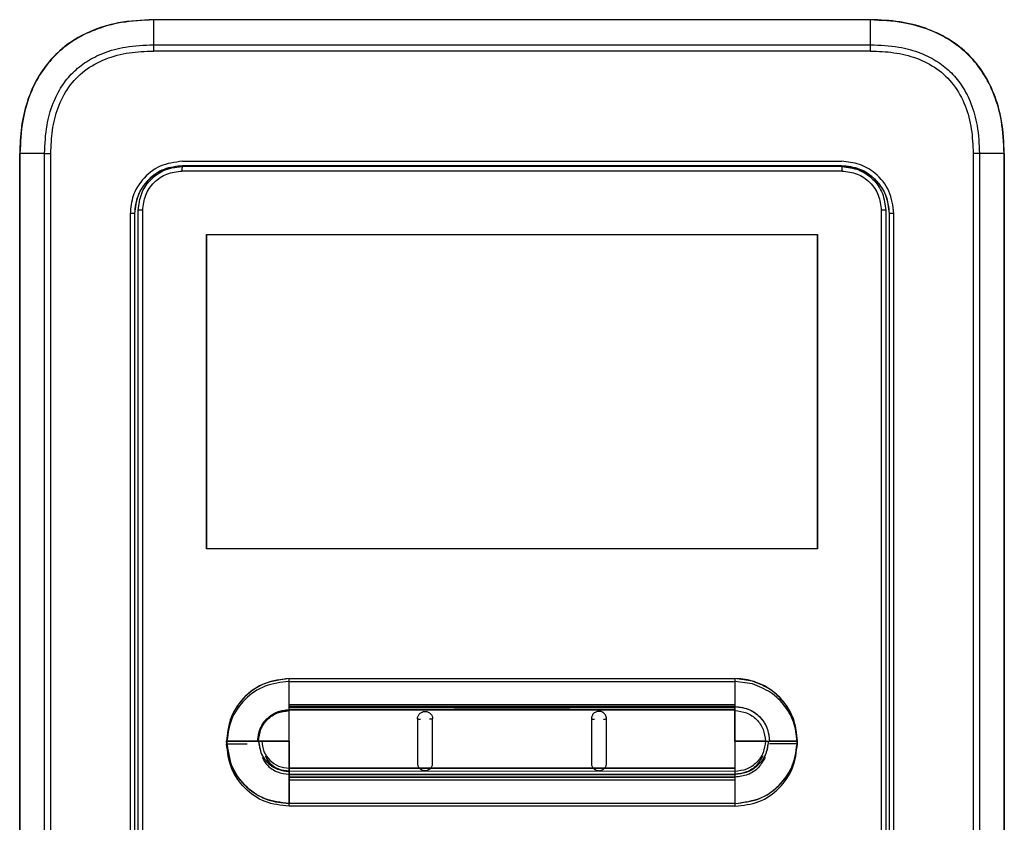
# Model space of a CAD drawing. Units: inches. Extents: x 0.8 to 15.8, y 1.6 to 9.3.
# Drawn here: x 6.6 to 7, y 5.5 to 5.9 of the extents above; entities that cross this region are included whole.
import ezdxf

# ---------------------------------------------------------------- set-up
doc = ezdxf.new("R2010")
doc.units = ezdxf.units.IN
doc.header["$MEASUREMENT"] = 0

msp = doc.modelspace()

# ---------------------------------------------------------------- linework, layer by layer
at = {"color": 7, "linetype": 'Continuous', "lineweight": 25}
for p, q in [((6.68571, 5.87782), (6.68567, 5.86756)), ((6.98275, 5.87793), (6.68571, 5.87793)), ((6.83423, 5.87782), (6.68571, 5.87782)), ((6.98275, 5.87782), (6.83423, 5.87782)), ((6.68567, 5.86756), (6.83423, 5.86756)), ((6.83423, 5.86756), (6.98279, 5.86756)), ((6.9828, 5.86495), (6.68566, 5.86495)), ((6.63029, 5.26833), (6.63029, 5.82251)), ((6.64061, 5.82251), (6.6304, 5.82251)), ((6.6304, 5.82251), (6.6304, 5.26833)), ((6.64061, 5.82251), (6.64321, 5.82251)), ((6.64061, 5.26833), (6.64061, 5.82251)), ((6.64321, 5.26833), (6.64321, 5.82251)), ((7.02525, 5.82251), (7.02525, 5.26833)), ((7.02785, 5.82251), (7.02525, 5.82251)), ((7.02785, 5.82251), (7.02785, 5.26833)), ((7.03806, 5.82251), (7.02785, 5.82251)), ((7.03806, 5.26833), (7.03806, 5.82251)), ((7.03817, 5.82251), (7.03817, 5.26833)), ((6.69771, 5.81925), (6.97075, 5.81925)), ((6.83423, 5.81734), (6.69772, 5.81734)), ((6.97074, 5.81734), (6.83423, 5.81734)), ((6.97096, 5.81519), (6.69751, 5.81519)), ((6.67603, 5.79757), (6.67603, 5.29807)), ((6.67788, 5.79757), (6.67603, 5.79757)), ((6.67795, 5.79758), (6.67788, 5.79757)), ((6.67788, 5.79757), (6.67788, 5.29807)), ((6.67795, 5.29807), (6.67795, 5.79758)), ((6.67942, 5.29906), (6.67942, 5.79893)), ((6.68126, 5.29906), (6.68126, 5.79893)), ((6.98719, 5.79893), (6.98719, 5.29906)), ((6.98903, 5.79893), (6.98903, 5.29906)), ((6.99057, 5.79757), (6.99051, 5.79758)), ((6.99051, 5.79758), (6.99051, 5.29807)), ((6.99243, 5.79757), (6.99057, 5.79757)), ((6.99057, 5.29808), (6.99057, 5.79757)), ((6.99243, 5.29808), (6.99243, 5.79757)), ((6.70765, 5.78885), (6.9608, 5.78885)), ((6.70765, 5.78885), (6.70765, 5.65865)), ((6.70765, 5.65865), (6.70765, 5.78885)), ((6.9608, 5.65865), (6.9608, 5.78885)), ((6.9608, 5.78885), (6.9608, 5.65865)), ((6.9608, 5.65865), (6.70765, 5.65865)), ((6.74186, 5.59393), (6.74186, 5.60486)), ((6.74186, 5.60486), (6.77723, 5.60486)), ((6.74186, 5.59393), (6.74186, 5.60486)), ((6.74186, 5.59393), (6.74186, 5.60486)), ((6.74186, 5.59393), (6.74186, 5.60486)), ((6.74186, 5.59393), (6.74186, 5.60486)), ((6.76505, 5.60486), (6.77723, 5.60486)), ((6.76505, 5.60486), (6.77723, 5.60486)), ((6.77225, 5.60486), (6.77723, 5.60486)), ((6.77225, 5.60486), (6.77723, 5.60486)), ((6.77723, 5.60486), (6.92659, 5.60486)), ((6.92659, 5.60486), (6.92659, 5.59393)), ((6.92659, 5.60486), (6.92659, 5.59393)), ((6.93383, 5.60382), (6.92659, 5.60486)), ((6.92659, 5.60486), (6.92659, 5.59393)), ((6.93383, 5.60382), (6.92659, 5.60486)), ((6.92659, 5.60486), (6.92659, 5.59393)), ((6.93383, 5.60382), (6.92659, 5.60486)), ((6.92659, 5.60486), (6.92659, 5.59393)), ((6.93383, 5.60382), (6.92659, 5.60486)), ((6.74186, 5.59276), (6.74186, 5.60369)), ((6.74186, 5.60369), (6.77723, 5.60369)), ((6.77723, 5.60369), (6.92659, 5.60369)), ((6.92659, 5.60369), (6.92659, 5.59276)), ((6.93383, 5.60265), (6.92659, 5.60369)), ((6.74186, 5.59329), (6.74186, 5.59393)), ((6.92659, 5.59393), (6.74186, 5.59393)), ((6.74186, 5.59329), (6.74186, 5.59393)), ((6.92659, 5.59393), (6.74186, 5.59393)), ((6.74186, 5.59329), (6.74186, 5.59393)), ((6.92659, 5.59393), (6.74186, 5.59393)), ((6.74186, 5.59329), (6.74186, 5.59393)), ((6.92659, 5.59393), (6.74186, 5.59393)), ((6.74186, 5.59329), (6.74186, 5.59393)), ((6.92659, 5.59393), (6.74186, 5.59393)), ((6.92659, 5.5933), (6.74186, 5.59329)), ((6.92659, 5.5933), (6.74186, 5.59329)), ((6.92659, 5.5933), (6.74186, 5.59329)), ((6.92659, 5.5933), (6.74186, 5.59329)), ((6.92659, 5.5933), (6.74186, 5.59329)), ((6.74186, 5.59195), (6.74186, 5.59329)), ((6.74186, 5.59195), (6.74186, 5.59329)), ((6.74186, 5.59195), (6.74186, 5.59329)), ((6.74186, 5.59195), (6.74186, 5.59329)), ((6.74186, 5.59195), (6.74186, 5.59329)), ((6.74186, 5.59212), (6.74186, 5.59276)), ((6.92659, 5.59276), (6.74186, 5.59276)), ((6.92659, 5.59393), (6.92659, 5.5933)), ((6.92659, 5.59393), (6.92659, 5.5933)), ((6.92659, 5.59393), (6.92659, 5.5933)), ((6.92659, 5.59393), (6.92659, 5.5933)), ((6.92659, 5.59393), (6.92659, 5.5933)), ((6.92659, 5.59197), (6.92659, 5.5933)), ((6.92659, 5.5933), (6.92659, 5.59197)), ((6.92659, 5.5933), (6.92659, 5.59197)), ((6.92659, 5.5933), (6.92659, 5.59197)), ((6.92659, 5.5933), (6.92659, 5.59198)), ((6.92659, 5.59276), (6.92659, 5.59213)), ((6.74186, 5.59195), (6.92659, 5.59198)), ((6.92659, 5.59197), (6.74186, 5.59195)), ((6.74186, 5.59195), (6.92659, 5.59197)), ((6.74186, 5.59195), (6.92659, 5.59197)), ((6.74186, 5.59159), (6.74186, 5.59195)), ((6.74186, 5.59159), (6.74186, 5.59195)), ((6.74186, 5.59159), (6.74186, 5.59195)), ((6.74186, 5.59159), (6.74186, 5.59195)), ((6.74186, 5.59159), (6.74186, 5.59195)), ((6.74186, 5.57899), (6.74186, 5.59159)), ((6.74186, 5.57899), (6.74186, 5.59159)), ((6.74186, 5.57899), (6.74186, 5.59159)), ((6.74186, 5.57899), (6.74186, 5.59159)), ((6.74186, 5.57899), (6.74186, 5.59159)), ((6.92659, 5.59198), (6.92659, 5.59162)), ((6.92659, 5.59162), (6.92659, 5.59197)), ((6.92659, 5.59197), (6.92659, 5.59162)), ((6.92659, 5.59197), (6.92659, 5.59162)), ((6.92659, 5.59197), (6.92659, 5.59162)), ((6.92659, 5.57899), (6.92659, 5.59162)), ((6.92659, 5.59162), (6.92659, 5.57899)), ((6.92659, 5.59162), (6.92659, 5.57899)), ((6.92659, 5.59162), (6.92659, 5.57899)), ((6.92659, 5.59162), (6.92659, 5.57899)), ((6.7289, 5.57899), (6.716, 5.57899)), ((6.716, 5.57899), (6.7289, 5.57899)), ((6.716, 5.57899), (6.7289, 5.57899)), ((6.716, 5.57899), (6.7289, 5.57899)), ((6.716, 5.57899), (6.7289, 5.57899)), ((6.7289, 5.57899), (6.72927, 5.57899)), ((6.7289, 5.57899), (6.72927, 5.57899)), ((6.7289, 5.57899), (6.72927, 5.57899)), ((6.7289, 5.57899), (6.72927, 5.57899)), ((6.73061, 5.57899), (6.72927, 5.57899)), ((6.72927, 5.57899), (6.73061, 5.57899)), ((6.72927, 5.57899), (6.73061, 5.57899)), ((6.72927, 5.57899), (6.73061, 5.57899)), ((6.72927, 5.57899), (6.73061, 5.57899)), ((6.74186, 5.57899), (6.73061, 5.57899)), ((6.73061, 5.57899), (6.74186, 5.57899)), ((6.73061, 5.57899), (6.74186, 5.57899)), ((6.73061, 5.57899), (6.74186, 5.57899)), ((6.73061, 5.57899), (6.74186, 5.57899)), ((6.74186, 5.57899), (6.74186, 5.56775)), ((6.74186, 5.56775), (6.74186, 5.57899)), ((6.74186, 5.56775), (6.74186, 5.57899)), ((6.74186, 5.57899), (6.74186, 5.56775)), ((6.74186, 5.56775), (6.74186, 5.57899)), ((6.92659, 5.57899), (6.92659, 5.56772)), ((6.92659, 5.57899), (6.93919, 5.57899)), ((6.92659, 5.57899), (6.92659, 5.56772)), ((6.93919, 5.57899), (6.92659, 5.57899)), ((6.92659, 5.57899), (6.92659, 5.56772)), ((6.93919, 5.57899), (6.92659, 5.57899)), ((6.92659, 5.57899), (6.92659, 5.56772)), ((6.93919, 5.57899), (6.92659, 5.57899)), ((6.92659, 5.57899), (6.92659, 5.56772)), ((6.93919, 5.57899), (6.92659, 5.57899)), ((6.93919, 5.57899), (6.94039, 5.57899)), ((6.93919, 5.57899), (6.94039, 5.57899)), ((6.93919, 5.57899), (6.94039, 5.57899)), ((6.93919, 5.57899), (6.94039, 5.57899)), ((6.94039, 5.57899), (6.94089, 5.57899)), ((6.94039, 5.57899), (6.94089, 5.57899)), ((6.94039, 5.57899), (6.94089, 5.57899)), ((6.94039, 5.57899), (6.94089, 5.57899)), ((6.94089, 5.57899), (6.95245, 5.57899)), ((6.95245, 5.57899), (6.94089, 5.57899)), ((6.95245, 5.57899), (6.94089, 5.57899)), ((6.95245, 5.57899), (6.94089, 5.57899)), ((6.95245, 5.57899), (6.94089, 5.57899)), ((6.95245, 5.57782), (6.94089, 5.57782)), ((6.79591, 5.56771), (6.74186, 5.56775)), ((6.74186, 5.56775), (6.74186, 5.56641)), ((6.74186, 5.56775), (6.79591, 5.56771)), ((6.74186, 5.56641), (6.74186, 5.56775)), ((6.74186, 5.56775), (6.92659, 5.56772)), ((6.74186, 5.56641), (6.74186, 5.56775)), ((6.74186, 5.56775), (6.92659, 5.56772)), ((6.74186, 5.56641), (6.74186, 5.56775)), ((6.74186, 5.56775), (6.92659, 5.56772)), ((6.74186, 5.56641), (6.74186, 5.56775)), ((6.8005, 5.56771), (6.79591, 5.56771)), ((6.8005, 5.56772), (6.86797, 5.5677)), ((6.86796, 5.5677), (6.80051, 5.56771)), ((6.87254, 5.56769), (6.86797, 5.5677)), ((6.92659, 5.56772), (6.87254, 5.56769)), ((6.87254, 5.5677), (6.92659, 5.56772)), ((6.92659, 5.56772), (6.92659, 5.56639)), ((6.92659, 5.56772), (6.92659, 5.56639)), ((6.92659, 5.56772), (6.92659, 5.56639)), ((6.92659, 5.56772), (6.92659, 5.56639)), ((6.92659, 5.56772), (6.92659, 5.56639)), ((6.74186, 5.56658), (6.92659, 5.56655)), ((6.74186, 5.56524), (6.74186, 5.56658)), ((6.74186, 5.56641), (6.74186, 5.56519)), ((6.74186, 5.56641), (6.74186, 5.56519)), ((6.74186, 5.56641), (6.74186, 5.56519)), ((6.74186, 5.56641), (6.74186, 5.56519)), ((6.74186, 5.56641), (6.74186, 5.56519)), ((6.74186, 5.56524), (6.74186, 5.56402)), ((6.92659, 5.56519), (6.74186, 5.56519)), ((6.74186, 5.56519), (6.74186, 5.56404)), ((6.74186, 5.56519), (6.92659, 5.56519)), ((6.74186, 5.56404), (6.74186, 5.56519)), ((6.74186, 5.56519), (6.92659, 5.56519)), ((6.74186, 5.56404), (6.74186, 5.56519)), ((6.74186, 5.56519), (6.92659, 5.56519)), ((6.74186, 5.56404), (6.74186, 5.56519)), ((6.74186, 5.56519), (6.92659, 5.56519)), ((6.74186, 5.56404), (6.74186, 5.56519)), ((6.92659, 5.56407), (6.74186, 5.56404)), ((6.74186, 5.56404), (6.92659, 5.56407)), ((6.74186, 5.56404), (6.92659, 5.56407)), ((6.74186, 5.56404), (6.92659, 5.56407)), ((6.74186, 5.56404), (6.92659, 5.56407)), ((6.74186, 5.56404), (6.74186, 5.55313)), ((6.74186, 5.55313), (6.74186, 5.56404)), ((6.74186, 5.55313), (6.74186, 5.56404)), ((6.74186, 5.55313), (6.74186, 5.56404)), ((6.74186, 5.55313), (6.74186, 5.56404)), ((6.74186, 5.56402), (6.92659, 5.56402)), ((6.74186, 5.56287), (6.74186, 5.56402)), ((6.92659, 5.56655), (6.92659, 5.56522)), ((6.92659, 5.56639), (6.92659, 5.56519)), ((6.92659, 5.56639), (6.92659, 5.56519)), ((6.92659, 5.56639), (6.92659, 5.56519)), ((6.92659, 5.56639), (6.92659, 5.56519)), ((6.92659, 5.56639), (6.92659, 5.56519)), ((6.92659, 5.56522), (6.92659, 5.56402)), ((6.92659, 5.56519), (6.92659, 5.56407)), ((6.92659, 5.56519), (6.92659, 5.56407)), ((6.92659, 5.56519), (6.92659, 5.56407)), ((6.92659, 5.56519), (6.92659, 5.56407)), ((6.92659, 5.56519), (6.92659, 5.56407)), ((6.92659, 5.56407), (6.92659, 5.55313)), ((6.92659, 5.56407), (6.92659, 5.55313)), ((6.92659, 5.56407), (6.92659, 5.55313)), ((6.92659, 5.56407), (6.92659, 5.55313)), ((6.92659, 5.56407), (6.92659, 5.55313)), ((6.92659, 5.56402), (6.92659, 5.5629)), ((6.74186, 5.56287), (6.92659, 5.5629)), ((6.74186, 5.55196), (6.74186, 5.56287)), ((6.92659, 5.5629), (6.92659, 5.55196)), ((6.79298, 5.55313), (6.74186, 5.55313)), ((6.79298, 5.55196), (6.74186, 5.55196)), ((6.91657, 5.55313), (6.79298, 5.55313)), ((6.91657, 5.55196), (6.79298, 5.55196)), ((6.92659, 5.55313), (6.91657, 5.55313)), ((6.92659, 5.55313), (6.91657, 5.55313)), ((6.92659, 5.55313), (6.91657, 5.55313)), ((6.92659, 5.55313), (6.91657, 5.55313)), ((6.92659, 5.55313), (6.91657, 5.55313)), ((6.92659, 5.55196), (6.91657, 5.55196))]:
    msp.add_line(p, q, dxfattribs=at)
at = {"color": 8, "linetype": 'Continuous', "lineweight": 25}
for p, q in [((6.67942, 5.79893), (6.67931, 5.79893)), ((6.98915, 5.79893), (6.98903, 5.79893)), ((6.85824, 5.59213), (6.81021, 5.59212)), ((6.716, 5.57782), (6.72448, 5.57782)), ((6.74186, 5.56658), (6.74186, 5.57274)), ((6.92659, 5.57272), (6.92659, 5.56655))]:
    msp.add_line(p, q, dxfattribs=at)
at = {"color": 7, "linetype": 'Continuous', "lineweight": 25, "flags": 128}
msp.add_lwpolyline([(6.97093, 5.81704), (6.93675, 5.81704), (6.90258, 5.81703), (6.8684, 5.81703), (6.83423, 5.81703), (6.80005, 5.81703), (6.76588, 5.81703), (6.7317, 5.81704), (6.69753, 5.81704)], dxfattribs=at)
at = {"color": 7, "linetype": 'Continuous', "lineweight": 25}
for centre, start, end in [((7.37559, 5.86511), 179.79614, 180.01309), ((6.29287, 5.86511), 359.98691, 0.20386)]:
    msp.add_arc(centre, 0.68993, start, end, dxfattribs=at)
for points, knots in [([(6.68571, 5.87793), (6.68081, 5.87771), (6.67182, 5.87729), (6.65968, 5.87353), (6.64999, 5.86808), (6.64246, 5.86108), (6.63684, 5.85285), (6.633, 5.84357), (6.63067, 5.83334), (6.63042, 5.8262), (6.63029, 5.82251)], [0, 0, 0, 0, 0.1650517, 0.3032829, 0.4250251, 0.5378372, 0.6476725, 0.7590991, 0.8755617, 1, 1, 1, 1]), ([(6.68571, 5.87782), (6.68125, 5.87763), (6.67296, 5.87727), (6.66167, 5.87414), (6.65241, 5.86952), (6.64488, 5.86347), (6.6388, 5.85597), (6.63415, 5.84673), (6.63097, 5.83539), (6.6306, 5.82704), (6.6304, 5.82251)], [0, 0, 0, 0, 0.150683, 0.280068, 0.393432, 0.499064, 0.604627, 0.717775, 0.847059, 1, 1, 1, 1]), ([(6.68571, 5.87791), (6.68571, 5.87791), (6.68571, 5.87793), (6.68571, 5.87793), (6.68571, 5.87793)], [0, 0, 0, 0, 0.560274, 1, 1, 1, 1]), ([(6.68571, 5.87782), (6.68571, 5.87784), (6.68571, 5.87788), (6.68571, 5.8779), (6.68571, 5.87791)], [0, 0, 0, 0, 0.559433, 1, 1, 1, 1]), ([(6.98275, 5.87782), (6.98275, 5.87786), (6.98275, 5.87792), (6.98275, 5.87793), (6.98275, 5.87793)], [0, 0, 0, 0, 0.559718, 1, 1, 1, 1]), ([(7.03817, 5.82251), (7.03797, 5.82705), (7.03761, 5.83549), (7.03432, 5.84707), (7.02939, 5.85666), (7.02281, 5.86442), (7.01478, 5.87045), (7.00535, 5.87475), (6.99452, 5.87748), (6.98681, 5.87778), (6.98275, 5.87793)], [0, 0, 0, 0, 0.152894, 0.284652, 0.403192, 0.514852, 0.625347, 0.739844, 0.863059, 1, 1, 1, 1]), ([(6.98279, 5.86756), (6.98278, 5.86948), (6.98277, 5.8729), (6.98276, 5.87632), (6.98275, 5.87782)], [0, 0, 0, 0, 0.560001, 1, 1, 1, 1]), ([(7.03806, 5.82251), (7.03787, 5.82697), (7.03751, 5.83526), (7.03438, 5.84655), (7.02975, 5.85582), (7.0237, 5.86335), (7.0162, 5.86942), (7.00697, 5.87408), (6.99563, 5.87726), (6.98728, 5.87762), (6.98275, 5.87782)], [0, 0, 0, 0, 0.150683, 0.280066, 0.39343, 0.499062, 0.604625, 0.717773, 0.847058, 1, 1, 1, 1]), ([(6.64061, 5.82251), (6.64078, 5.82643), (6.64108, 5.8335), (6.6437, 5.84293), (6.6474, 5.8503), (6.65212, 5.85614), (6.65799, 5.86085), (6.66539, 5.86453), (6.67479, 5.8671), (6.68181, 5.8674), (6.68567, 5.86756)], [0, 0, 0, 0, 0.161519, 0.291988, 0.401399, 0.500826, 0.600349, 0.710061, 0.840768, 1, 1, 1, 1]), ([(6.98279, 5.86756), (6.9867, 5.86739), (6.99378, 5.86709), (7.00321, 5.86447), (7.01059, 5.86077), (7.01643, 5.85605), (7.02113, 5.85019), (7.02481, 5.84278), (7.02739, 5.83339), (7.02769, 5.82637), (7.02785, 5.82251)], [0, 0, 0, 0, 0.161565, 0.292068, 0.401499, 0.500932, 0.600449, 0.710141, 0.840813, 1, 1, 1, 1]), ([(6.64321, 5.82251), (6.64333, 5.82573), (6.64357, 5.83216), (6.64588, 5.84155), (6.6502, 5.85017), (6.65699, 5.85727), (6.66576, 5.862), (6.67556, 5.86456), (6.68229, 5.86482), (6.68566, 5.86495)], [0, 0, 0, 0, 0.141104, 0.281449, 0.420786, 0.559478, 0.705292, 0.852219, 1, 1, 1, 1]), ([(6.9828, 5.86495), (6.98602, 5.86483), (6.99244, 5.86459), (7.00183, 5.86228), (7.01045, 5.85797), (7.01756, 5.85118), (7.0223, 5.84242), (7.02486, 5.83261), (7.02512, 5.82589), (7.02525, 5.82251)], [0, 0, 0, 0, 0.141107, 0.281455, 0.420796, 0.559489, 0.7053, 0.852223, 1, 1, 1, 1]), ([(6.6304, 5.82251), (6.63038, 5.82251), (6.63035, 5.82251), (6.63032, 5.82251), (6.63029, 5.82251), (6.63029, 5.82251), (6.63029, 5.82251)], [0, 0, 0, 0, 0.250056, 0.500134, 0.750235, 1, 1, 1, 1]), ([(7.03806, 5.82251), (7.03808, 5.82251), (7.03811, 5.82251), (7.03814, 5.82251), (7.03816, 5.82251), (7.03817, 5.82251), (7.03817, 5.82251)], [0, 0, 0, 0, 0.2500716, 0.5001345, 0.7498703, 1, 1, 1, 1]), ([(6.69771, 5.81925), (6.69452, 5.81884), (6.68816, 5.81802), (6.68104, 5.81222), (6.67679, 5.80508), (6.67628, 5.80008), (6.67603, 5.79757)], [0, 0, 0, 0, 0.280323, 0.559015, 0.778944, 1, 1, 1, 1]), ([(6.69772, 5.81741), (6.69512, 5.81711), (6.68991, 5.81651), (6.68335, 5.81191), (6.67877, 5.80535), (6.67818, 5.80016), (6.67788, 5.79757)], [0, 0, 0, 0, 0.250215, 0.500575, 0.750991, 1, 1, 1, 1]), ([(6.67795, 5.79758), (6.67824, 5.80016), (6.67883, 5.80535), (6.68343, 5.81178), (6.68846, 5.8157), (6.69194, 5.81624), (6.69286, 5.81638)], [0, 0, 0, 0, 0.296614, 0.594899, 0.893117, 1, 1, 1, 1]), ([(6.67942, 5.79893), (6.6797, 5.80134), (6.68022, 5.8058), (6.68405, 5.81158), (6.68865, 5.81501), (6.6934, 5.81676), (6.69612, 5.81694), (6.69753, 5.81704)], [0, 0, 0, 0, 0.253505, 0.470051, 0.712445, 0.85072, 1, 1, 1, 1]), ([(6.69753, 5.81704), (6.69753, 5.81701), (6.69753, 5.81694), (6.69753, 5.81651), (6.69752, 5.81591), (6.69752, 5.81543), (6.69752, 5.81519)], [0, 0, 0, 0, 0.250001, 0.499996, 0.750013, 1, 1, 1, 1]), ([(6.99057, 5.79757), (6.99027, 5.80018), (6.98968, 5.80538), (6.98508, 5.81194), (6.97852, 5.81652), (6.97333, 5.81711), (6.97074, 5.81741)], [0, 0, 0, 0, 0.250239, 0.500606, 0.751013, 1, 1, 1, 1]), ([(6.97074, 5.81734), (6.97332, 5.81705), (6.9785, 5.81646), (6.98503, 5.8119), (6.98962, 5.80536), (6.99021, 5.80017), (6.99051, 5.79758)], [0, 0, 0, 0, 0.248987, 0.499394, 0.749761, 1, 1, 1, 1]), ([(6.99243, 5.79757), (6.99202, 5.80076), (6.9912, 5.80712), (6.9854, 5.81424), (6.97826, 5.81849), (6.97325, 5.819), (6.97075, 5.81925)], [0, 0, 0, 0, 0.280314, 0.559005, 0.778934, 1, 1, 1, 1]), ([(6.97093, 5.81704), (6.97093, 5.81701), (6.97093, 5.81694), (6.97093, 5.81651), (6.97093, 5.81591), (6.97093, 5.81543), (6.97093, 5.81519)], [0, 0, 0, 0, 0.250004, 0.499996, 0.749995, 1, 1, 1, 1]), ([(6.97093, 5.81704), (6.9733, 5.81677), (6.97804, 5.81622), (6.98403, 5.81203), (6.98822, 5.80605), (6.98876, 5.8013), (6.98903, 5.79893)], [0, 0, 0, 0, 0.250001, 0.500001, 0.750001, 1, 1, 1, 1]), ([(6.68126, 5.79893), (6.68151, 5.80106), (6.682, 5.80532), (6.68575, 5.81069), (6.69112, 5.81445), (6.69538, 5.81494), (6.69751, 5.81519)], [0, 0, 0, 0, 0.250007, 0.500011, 0.750008, 1, 1, 1, 1]), ([(6.97096, 5.81519), (6.97309, 5.81494), (6.97735, 5.81445), (6.98271, 5.81069), (6.98646, 5.80532), (6.98695, 5.80106), (6.98719, 5.79893)], [0, 0, 0, 0, 0.249992, 0.499988, 0.749992, 1, 1, 1, 1]), ([(6.68126, 5.79893), (6.68102, 5.79893), (6.68055, 5.79893), (6.67994, 5.79893), (6.67952, 5.79893), (6.67945, 5.79893), (6.67942, 5.79893)], [0, 0, 0, 0, 0.250002, 0.500002, 0.749995, 1, 1, 1, 1]), ([(6.98903, 5.79893), (6.989, 5.79893), (6.98894, 5.79893), (6.98851, 5.79893), (6.98791, 5.79893), (6.98743, 5.79893), (6.98719, 5.79893)], [0, 0, 0, 0, 0.2500049, 0.4999982, 0.7499977, 1, 1, 1, 1]), ([(6.74186, 5.60486), (6.73807, 5.60437), (6.73048, 5.60339), (6.72198, 5.59647), (6.71691, 5.58794), (6.7163, 5.58198), (6.716, 5.57899)], [0, 0, 0, 0, 0.279615, 0.559286, 0.779654, 1, 1, 1, 1]), ([(6.74186, 5.60486), (6.73848, 5.60447), (6.7317, 5.60369), (6.72315, 5.59771), (6.71717, 5.58916), (6.71639, 5.58238), (6.716, 5.57899)], [0, 0, 0, 0, 0.250008, 0.500021, 0.750034, 1, 1, 1, 1]), ([(6.74186, 5.60486), (6.73848, 5.60447), (6.7317, 5.60369), (6.72315, 5.59771), (6.71717, 5.58916), (6.71639, 5.58238), (6.716, 5.57899)], [0, 0, 0, 0, 0.250008, 0.500021, 0.750034, 1, 1, 1, 1]), ([(6.74186, 5.60486), (6.73848, 5.60447), (6.7317, 5.60369), (6.72315, 5.59771), (6.71717, 5.58916), (6.71639, 5.58238), (6.716, 5.57899)], [0, 0, 0, 0, 0.250008, 0.500022, 0.750034, 1, 1, 1, 1]), ([(6.74186, 5.60486), (6.73848, 5.60447), (6.7317, 5.60369), (6.72315, 5.59771), (6.71717, 5.58916), (6.71639, 5.58238), (6.716, 5.57899)], [0, 0, 0, 0, 0.250008, 0.500021, 0.750034, 1, 1, 1, 1]), ([(6.93383, 5.60382), (6.9325, 5.60415), (6.93012, 5.60474), (6.92767, 5.60482), (6.92659, 5.60486)], [0, 0, 0, 0, 0.559851, 1, 1, 1, 1]), ([(6.74186, 5.60369), (6.73848, 5.6033), (6.7317, 5.60252), (6.72315, 5.59654), (6.71717, 5.58799), (6.71639, 5.58121), (6.716, 5.57782)], [0, 0, 0, 0, 0.250008, 0.500022, 0.750034, 1, 1, 1, 1]), ([(6.95245, 5.57899), (6.95213, 5.5821), (6.95148, 5.58832), (6.94675, 5.59583), (6.9407, 5.60119), (6.93612, 5.60295), (6.93383, 5.60382)], [0, 0, 0, 0, 0.2797, 0.559432, 0.779769, 1, 1, 1, 1]), ([(6.95245, 5.57899), (6.9522, 5.58177), (6.95168, 5.58732), (6.9476, 5.59475), (6.94161, 5.60074), (6.93642, 5.6028), (6.93383, 5.60382)], [0, 0, 0, 0, 0.2499624, 0.4999438, 0.7500529, 1, 1, 1, 1]), ([(6.95245, 5.57899), (6.9522, 5.58177), (6.95168, 5.58732), (6.9476, 5.59475), (6.94161, 5.60074), (6.93642, 5.6028), (6.93383, 5.60382)], [0, 0, 0, 0, 0.2499624, 0.4999438, 0.7500529, 1, 1, 1, 1]), ([(6.95245, 5.57899), (6.95207, 5.58238), (6.95129, 5.58915), (6.94531, 5.59774), (6.93882, 5.60219), (6.93472, 5.60353), (6.93383, 5.60382)], [0, 0, 0, 0, 0.304904, 0.609865, 0.914826, 1, 1, 1, 1]), ([(6.95245, 5.57899), (6.9522, 5.58177), (6.95168, 5.58732), (6.9476, 5.59475), (6.94161, 5.60074), (6.93642, 5.6028), (6.93383, 5.60382)], [0, 0, 0, 0, 0.2499624, 0.4999438, 0.7500529, 1, 1, 1, 1]), ([(6.95245, 5.57782), (6.9522, 5.5806), (6.95168, 5.58615), (6.9476, 5.59358), (6.94161, 5.59957), (6.93642, 5.60163), (6.93383, 5.60265)], [0, 0, 0, 0, 0.249961, 0.499942, 0.750053, 1, 1, 1, 1]), ([(6.92659, 5.5933), (6.92869, 5.59303), (6.93289, 5.59249), (6.93759, 5.58866), (6.94039, 5.58394), (6.94073, 5.58064), (6.94089, 5.57899)], [0, 0, 0, 0, 0.279606, 0.559254, 0.77962, 1, 1, 1, 1]), ([(6.92659, 5.5933), (6.92847, 5.59308), (6.93222, 5.59266), (6.93694, 5.58935), (6.94025, 5.58462), (6.94068, 5.58087), (6.94089, 5.57899)], [0, 0, 0, 0, 0.25, 0.499995, 0.75, 1, 1, 1, 1]), ([(6.92659, 5.5933), (6.92847, 5.59308), (6.93222, 5.59266), (6.93694, 5.58935), (6.94025, 5.58462), (6.94068, 5.58087), (6.94089, 5.57899)], [0, 0, 0, 0, 0.25, 0.499995, 0.75, 1, 1, 1, 1]), ([(6.92659, 5.5933), (6.92847, 5.59308), (6.93222, 5.59266), (6.93694, 5.58935), (6.94025, 5.58462), (6.94068, 5.58087), (6.94089, 5.57899)], [0, 0, 0, 0, 0.25, 0.499995, 0.75, 1, 1, 1, 1]), ([(6.92659, 5.5933), (6.92847, 5.59308), (6.93222, 5.59266), (6.93694, 5.58935), (6.94025, 5.58462), (6.94068, 5.58087), (6.94089, 5.57899)], [0, 0, 0, 0, 0.25, 0.499995, 0.75, 1, 1, 1, 1]), ([(6.7289, 5.57899), (6.72915, 5.58089), (6.72964, 5.5847), (6.73312, 5.58895), (6.73738, 5.5915), (6.74037, 5.5918), (6.74186, 5.59195)], [0, 0, 0, 0, 0.279553, 0.559283, 0.779684, 1, 1, 1, 1]), ([(6.7289, 5.57899), (6.7291, 5.58069), (6.7295, 5.58409), (6.73249, 5.58836), (6.73677, 5.59136), (6.74017, 5.59175), (6.74186, 5.59195)], [0, 0, 0, 0, 0.24996, 0.500033, 0.750078, 1, 1, 1, 1]), ([(6.7289, 5.57899), (6.7291, 5.58069), (6.7295, 5.58409), (6.73249, 5.58836), (6.73677, 5.59136), (6.74017, 5.59175), (6.74186, 5.59195)], [0, 0, 0, 0, 0.24996, 0.500033, 0.750078, 1, 1, 1, 1]), ([(6.7289, 5.57899), (6.72905, 5.58047), (6.7293, 5.58301), (6.73079, 5.58587), (6.73193, 5.58733), (6.7325, 5.58795), (6.73265, 5.5881), (6.73269, 5.58814), (6.7327, 5.58815), (6.73391, 5.58933), (6.73586, 5.59066), (6.73824, 5.59145), (6.73906, 5.59165), (6.74014, 5.59186), (6.74102, 5.59191), (6.74186, 5.59195)], [0, 0, 0, 0, 0.217581, 0.373707, 0.467994, 0.491851, 0.497946, 0.499535, 0.500088, 0.50015, 0.749464, 0.837758, 0.870366, 0.874822, 1, 1, 1, 1]), ([(6.7289, 5.57899), (6.7291, 5.58069), (6.7295, 5.58409), (6.73249, 5.58837), (6.73677, 5.59136), (6.74017, 5.59176), (6.74186, 5.59195)], [0, 0, 0, 0, 0.249929, 0.499977, 0.750029, 1, 1, 1, 1]), ([(6.72927, 5.57899), (6.72946, 5.58064), (6.72985, 5.58394), (6.73276, 5.5881), (6.73692, 5.59101), (6.74022, 5.5914), (6.74186, 5.59159)], [0, 0, 0, 0, 0.249907, 0.499978, 0.750049, 1, 1, 1, 1]), ([(6.72927, 5.57899), (6.72946, 5.58064), (6.72985, 5.58394), (6.73276, 5.5881), (6.73692, 5.59101), (6.74022, 5.5914), (6.74186, 5.59159)], [0, 0, 0, 0, 0.249907, 0.499978, 0.750049, 1, 1, 1, 1]), ([(6.72927, 5.57899), (6.72946, 5.58064), (6.72985, 5.58394), (6.73276, 5.5881), (6.73692, 5.59101), (6.74022, 5.5914), (6.74186, 5.59159)], [0, 0, 0, 0, 0.249907, 0.499978, 0.750049, 1, 1, 1, 1]), ([(6.72927, 5.57899), (6.72946, 5.58064), (6.72985, 5.58394), (6.73276, 5.5881), (6.73692, 5.59101), (6.74022, 5.5914), (6.74186, 5.59159)], [0, 0, 0, 0, 0.2499069, 0.4999776, 0.7500491, 1, 1, 1, 1]), ([(6.72927, 5.57899), (6.72946, 5.58064), (6.72985, 5.58394), (6.73276, 5.5881), (6.73692, 5.59101), (6.74022, 5.5914), (6.74186, 5.59159)], [0, 0, 0, 0, 0.249907, 0.499978, 0.750049, 1, 1, 1, 1]), ([(6.74186, 5.59195), (6.77265, 5.59196), (6.80526, 5.59197), (6.85144, 5.59197), (6.88223, 5.59197), (6.9112, 5.59197), (6.92659, 5.59197)], [0, 0, 0, 0, 0.5, 0.529502, 0.75, 1, 1, 1, 1]), ([(6.79507, 5.58814), (6.79507, 5.58509), (6.79507, 5.57899), (6.79506, 5.5729), (6.79506, 5.56985)], [0, 0, 0, 0, 0.5000011, 1, 1, 1, 1]), ([(6.79507, 5.58814), (6.79511, 5.58856), (6.79519, 5.58939), (6.79593, 5.59039), (6.7969, 5.59107), (6.79788, 5.59129), (6.79868, 5.59127), (6.79929, 5.59111), (6.79986, 5.59083), (6.80037, 5.59044), (6.8008, 5.58996), (6.80124, 5.58921), (6.8013, 5.58857), (6.80135, 5.58814)], [0, 0, 0, 0, 0.128034, 0.25396, 0.370233, 0.482433, 0.546214, 0.607887, 0.670414, 0.736644, 0.80354, 0.867963, 1, 1, 1, 1]), ([(6.80134, 5.56985), (6.80135, 5.5729), (6.80135, 5.579), (6.80135, 5.58509), (6.80135, 5.58814)], [0, 0, 0, 0, 0.499976, 1, 1, 1, 1]), ([(6.87339, 5.58814), (6.87339, 5.58817), (6.87339, 5.58846), (6.87328, 5.58911), (6.87294, 5.58978), (6.87259, 5.59027), (6.87227, 5.59057), (6.87176, 5.59093), (6.87107, 5.5912), (6.8703, 5.5913), (6.86959, 5.59124), (6.86892, 5.59101), (6.86829, 5.59063), (6.86775, 5.5901), (6.86737, 5.58946), (6.86715, 5.5888), (6.86712, 5.58835), (6.86711, 5.58814)], [0, 0, 0, 0, 0.009296, 0.08792, 0.201313, 0.238003, 0.273752, 0.336282, 0.425146, 0.49502, 0.564983, 0.635198, 0.705783, 0.786874, 0.863016, 0.934109, 1, 1, 1, 1]), ([(6.86712, 5.58814), (6.86711, 5.58509), (6.86711, 5.57899), (6.86711, 5.5729), (6.86711, 5.56985)], [0, 0, 0, 0, 0.499999, 1, 1, 1, 1]), ([(6.87339, 5.56985), (6.87339, 5.5729), (6.87339, 5.57899), (6.87339, 5.58509), (6.87339, 5.58814)], [0, 0, 0, 0, 0.49998, 1, 1, 1, 1]), ([(6.92659, 5.59162), (6.92824, 5.59142), (6.93154, 5.59103), (6.9357, 5.58811), (6.93861, 5.58395), (6.93899, 5.58065), (6.93919, 5.57899)], [0, 0, 0, 0, 0.249798, 0.499841, 0.749976, 1, 1, 1, 1]), ([(6.92659, 5.59162), (6.92824, 5.59142), (6.93154, 5.59103), (6.9357, 5.58811), (6.93861, 5.58395), (6.93899, 5.58065), (6.93919, 5.57899)], [0, 0, 0, 0, 0.249798, 0.499841, 0.749976, 1, 1, 1, 1]), ([(6.92659, 5.59162), (6.92824, 5.59142), (6.93154, 5.59103), (6.9357, 5.58811), (6.93861, 5.58395), (6.93899, 5.58065), (6.93919, 5.57899)], [0, 0, 0, 0, 0.249798, 0.499841, 0.749976, 1, 1, 1, 1]), ([(6.92659, 5.59162), (6.92824, 5.59142), (6.93154, 5.59103), (6.9357, 5.58811), (6.93861, 5.58395), (6.93899, 5.58065), (6.93919, 5.57899)], [0, 0, 0, 0, 0.249798, 0.499841, 0.749976, 1, 1, 1, 1]), ([(6.92659, 5.59162), (6.92824, 5.59142), (6.93154, 5.59103), (6.9357, 5.58811), (6.93861, 5.58395), (6.93899, 5.58065), (6.93919, 5.57899)], [0, 0, 0, 0, 0.249798, 0.499841, 0.749976, 1, 1, 1, 1]), ([(6.716, 5.57899), (6.71649, 5.5752), (6.71747, 5.56761), (6.72439, 5.55911), (6.73292, 5.55404), (6.73888, 5.55343), (6.74186, 5.55313)], [0, 0, 0, 0, 0.279581, 0.559248, 0.779603, 1, 1, 1, 1]), ([(6.74186, 5.55313), (6.73848, 5.55352), (6.7317, 5.5543), (6.72315, 5.56028), (6.71717, 5.56883), (6.71639, 5.57561), (6.716, 5.57899)], [0, 0, 0, 0, 0.250008, 0.500022, 0.750034, 1, 1, 1, 1]), ([(6.74186, 5.55313), (6.73848, 5.55352), (6.7317, 5.5543), (6.72315, 5.56028), (6.71717, 5.56883), (6.71639, 5.57561), (6.716, 5.57899)], [0, 0, 0, 0, 0.250008, 0.500022, 0.750034, 1, 1, 1, 1]), ([(6.74186, 5.55313), (6.73848, 5.55352), (6.7317, 5.5543), (6.72315, 5.56028), (6.71717, 5.56883), (6.71639, 5.57561), (6.716, 5.57899)], [0, 0, 0, 0, 0.250008, 0.500022, 0.750034, 1, 1, 1, 1]), ([(6.74186, 5.55313), (6.73848, 5.55352), (6.7317, 5.5543), (6.72315, 5.56028), (6.71717, 5.56883), (6.71639, 5.57561), (6.716, 5.57899)], [0, 0, 0, 0, 0.250008, 0.500022, 0.750034, 1, 1, 1, 1]), ([(6.74186, 5.55196), (6.73848, 5.55235), (6.7317, 5.55313), (6.72315, 5.55911), (6.71717, 5.56766), (6.71639, 5.57444), (6.716, 5.57782)], [0, 0, 0, 0, 0.250008, 0.500022, 0.750034, 1, 1, 1, 1]), ([(6.72927, 5.57899), (6.7292, 5.57899), (6.72908, 5.57899), (6.72896, 5.57899), (6.7289, 5.57899)], [0, 0, 0, 0, 0.559937, 1, 1, 1, 1]), ([(6.72927, 5.57899), (6.72951, 5.57715), (6.72999, 5.57346), (6.73337, 5.56933), (6.73751, 5.56686), (6.74041, 5.56656), (6.74186, 5.56641)], [0, 0, 0, 0, 0.279491, 0.559214, 0.779622, 1, 1, 1, 1]), ([(6.72927, 5.57899), (6.72946, 5.57735), (6.72985, 5.57405), (6.73276, 5.5699), (6.73692, 5.56698), (6.74022, 5.5666), (6.74186, 5.56641)], [0, 0, 0, 0, 0.249874, 0.499925, 0.750005, 1, 1, 1, 1]), ([(6.72927, 5.57899), (6.72946, 5.57735), (6.72985, 5.57405), (6.73276, 5.5699), (6.73692, 5.56698), (6.74022, 5.5666), (6.74186, 5.56641)], [0, 0, 0, 0, 0.249874, 0.499925, 0.750005, 1, 1, 1, 1]), ([(6.72927, 5.57899), (6.72946, 5.57735), (6.72985, 5.57405), (6.73276, 5.5699), (6.73692, 5.56698), (6.74022, 5.5666), (6.74186, 5.56641)], [0, 0, 0, 0, 0.249874, 0.499925, 0.750005, 1, 1, 1, 1]), ([(6.72927, 5.57899), (6.72946, 5.57735), (6.72985, 5.57405), (6.73276, 5.5699), (6.73692, 5.56698), (6.74022, 5.5666), (6.74186, 5.56641)], [0, 0, 0, 0, 0.249874, 0.499925, 0.750005, 1, 1, 1, 1]), ([(6.73061, 5.57899), (6.73078, 5.57752), (6.73113, 5.57458), (6.73374, 5.57088), (6.73745, 5.56828), (6.74039, 5.56793), (6.74186, 5.56775)], [0, 0, 0, 0, 0.249751, 0.499844, 0.750008, 1, 1, 1, 1]), ([(6.73061, 5.57899), (6.73078, 5.57752), (6.73113, 5.57458), (6.73374, 5.57088), (6.73745, 5.56828), (6.74039, 5.56793), (6.74186, 5.56775)], [0, 0, 0, 0, 0.249751, 0.499844, 0.750008, 1, 1, 1, 1]), ([(6.73061, 5.57899), (6.73078, 5.57752), (6.73113, 5.57458), (6.73374, 5.57088), (6.73745, 5.56828), (6.74039, 5.56793), (6.74186, 5.56775)], [0, 0, 0, 0, 0.249744, 0.499834, 0.750001, 1, 1, 1, 1]), ([(6.73061, 5.57899), (6.73078, 5.57752), (6.73113, 5.57458), (6.73374, 5.57088), (6.73745, 5.56828), (6.74039, 5.56793), (6.74186, 5.56775)], [0, 0, 0, 0, 0.249744, 0.499834, 0.750001, 1, 1, 1, 1]), ([(6.73061, 5.57899), (6.73078, 5.57752), (6.73113, 5.57458), (6.73374, 5.57088), (6.73745, 5.56828), (6.74039, 5.56793), (6.74186, 5.56775)], [0, 0, 0, 0, 0.249744, 0.499834, 0.750001, 1, 1, 1, 1]), ([(6.93919, 5.57899), (6.93899, 5.57735), (6.93861, 5.57405), (6.9357, 5.56988), (6.93154, 5.56697), (6.92824, 5.56658), (6.92659, 5.56639)], [0, 0, 0, 0, 0.249971, 0.50008, 0.750136, 1, 1, 1, 1]), ([(6.94039, 5.57899), (6.94013, 5.57697), (6.93961, 5.57292), (6.93592, 5.56838), (6.93137, 5.56567), (6.92818, 5.56535), (6.92659, 5.56519)], [0, 0, 0, 0, 0.2795961, 0.5592733, 0.7796256, 1, 1, 1, 1]), ([(6.92659, 5.55313), (6.93039, 5.55362), (6.93798, 5.5546), (6.94648, 5.56152), (6.95155, 5.57005), (6.95215, 5.57601), (6.95245, 5.57899)], [0, 0, 0, 0, 0.279615, 0.559286, 0.779654, 1, 1, 1, 1]), ([(6.93919, 5.57899), (6.93899, 5.57735), (6.93861, 5.57405), (6.9357, 5.56988), (6.93154, 5.56697), (6.92824, 5.56658), (6.92659, 5.56639)], [0, 0, 0, 0, 0.249971, 0.50008, 0.750136, 1, 1, 1, 1]), ([(6.94039, 5.57899), (6.94019, 5.57719), (6.93977, 5.57357), (6.93658, 5.56901), (6.93202, 5.56581), (6.9284, 5.5654), (6.92659, 5.56519)], [0, 0, 0, 0, 0.24998, 0.500004, 0.750016, 1, 1, 1, 1]), ([(6.92659, 5.55313), (6.92998, 5.55352), (6.93676, 5.5543), (6.94531, 5.56028), (6.95129, 5.56883), (6.95207, 5.57561), (6.95245, 5.57899)], [0, 0, 0, 0, 0.250008, 0.500022, 0.750034, 1, 1, 1, 1]), ([(6.93919, 5.57899), (6.93899, 5.57735), (6.93861, 5.57405), (6.9357, 5.56988), (6.93154, 5.56697), (6.92824, 5.56658), (6.92659, 5.56639)], [0, 0, 0, 0, 0.249971, 0.50008, 0.750136, 1, 1, 1, 1]), ([(6.94039, 5.57899), (6.94019, 5.57719), (6.93977, 5.57357), (6.93658, 5.56901), (6.93202, 5.56581), (6.9284, 5.5654), (6.92659, 5.56519)], [0, 0, 0, 0, 0.24998, 0.500004, 0.750016, 1, 1, 1, 1]), ([(6.92659, 5.55313), (6.92998, 5.55352), (6.93676, 5.5543), (6.94531, 5.56028), (6.95129, 5.56883), (6.95207, 5.57561), (6.95245, 5.57899)], [0, 0, 0, 0, 0.250008, 0.500022, 0.750034, 1, 1, 1, 1]), ([(6.93919, 5.57899), (6.93899, 5.57735), (6.93861, 5.57405), (6.9357, 5.56988), (6.93154, 5.56697), (6.92824, 5.56658), (6.92659, 5.56639)], [0, 0, 0, 0, 0.249971, 0.50008, 0.750136, 1, 1, 1, 1]), ([(6.94039, 5.57899), (6.94019, 5.57719), (6.93977, 5.57357), (6.93658, 5.56901), (6.93202, 5.56581), (6.9284, 5.5654), (6.92659, 5.56519)], [0, 0, 0, 0, 0.2499794, 0.5000035, 0.7500157, 1, 1, 1, 1]), ([(6.92659, 5.55313), (6.92998, 5.55352), (6.93676, 5.5543), (6.94531, 5.56028), (6.95129, 5.56883), (6.95207, 5.57561), (6.95245, 5.57899)], [0, 0, 0, 0, 0.250008, 0.500022, 0.750034, 1, 1, 1, 1]), ([(6.93919, 5.57899), (6.93899, 5.57735), (6.93861, 5.57405), (6.9357, 5.56988), (6.93154, 5.56697), (6.92824, 5.56658), (6.92659, 5.56639)], [0, 0, 0, 0, 0.249971, 0.50008, 0.750136, 1, 1, 1, 1]), ([(6.94039, 5.57899), (6.94019, 5.57719), (6.93977, 5.57357), (6.93658, 5.56901), (6.93202, 5.56581), (6.9284, 5.5654), (6.92659, 5.56519)], [0, 0, 0, 0, 0.24998, 0.500004, 0.750016, 1, 1, 1, 1]), ([(6.92659, 5.55313), (6.92998, 5.55352), (6.93676, 5.5543), (6.94531, 5.56028), (6.95129, 5.56883), (6.95207, 5.57561), (6.95245, 5.57899)], [0, 0, 0, 0, 0.250008, 0.500022, 0.750034, 1, 1, 1, 1]), ([(6.92659, 5.55196), (6.92998, 5.55235), (6.93676, 5.55313), (6.94531, 5.55911), (6.95129, 5.56766), (6.95207, 5.57444), (6.95245, 5.57782)], [0, 0, 0, 0, 0.250008, 0.500021, 0.750034, 1, 1, 1, 1]), ([(6.93919, 5.57899), (6.93941, 5.57899), (6.93981, 5.57899), (6.94022, 5.57899), (6.94039, 5.57899)], [0, 0, 0, 0, 0.560007, 1, 1, 1, 1]), ([(6.94039, 5.57899), (6.94049, 5.57899), (6.94065, 5.57899), (6.94082, 5.57899), (6.94089, 5.57899)], [0, 0, 0, 0, 0.560057, 1, 1, 1, 1]), ([(6.79507, 5.56985), (6.79508, 5.56965), (6.79509, 5.56926), (6.79526, 5.56869), (6.79552, 5.56816), (6.79578, 5.56786), (6.79591, 5.56771)], [0, 0, 0, 0, 0.250771, 0.501522, 0.751324, 1, 1, 1, 1]), ([(6.79591, 5.56771), (6.79603, 5.5676), (6.79636, 5.5673), (6.79694, 5.56697), (6.79761, 5.56676), (6.79846, 5.5667), (6.79932, 5.56689), (6.80006, 5.56729), (6.80036, 5.56757), (6.80051, 5.56771)], [0, 0, 0, 0, 0.0985722, 0.2651342, 0.3830781, 0.5087295, 0.7562125, 0.877995, 1, 1, 1, 1]), ([(6.80051, 5.56771), (6.80064, 5.56786), (6.80089, 5.56816), (6.80115, 5.56869), (6.80132, 5.56926), (6.80134, 5.56965), (6.80134, 5.56985)], [0, 0, 0, 0, 0.248598, 0.498363, 0.74902, 1, 1, 1, 1]), ([(6.86711, 5.56985), (6.86712, 5.56965), (6.86714, 5.56925), (6.86731, 5.56868), (6.86757, 5.56815), (6.86783, 5.56785), (6.86796, 5.5677)], [0, 0, 0, 0, 0.251002, 0.501668, 0.751437, 1, 1, 1, 1]), ([(6.86796, 5.5677), (6.86807, 5.5676), (6.8684, 5.56729), (6.86897, 5.56695), (6.86966, 5.56674), (6.87032, 5.56669), (6.87098, 5.56678), (6.87178, 5.56705), (6.87224, 5.56744), (6.87254, 5.56769)], [0, 0, 0, 0, 0.091146, 0.268181, 0.385357, 0.511389, 0.645764, 0.771995, 1, 1, 1, 1]), ([(6.87254, 5.56769), (6.87267, 5.56784), (6.87292, 5.56815), (6.87319, 5.56868), (6.87336, 5.56925), (6.87338, 5.56965), (6.87339, 5.56985)], [0, 0, 0, 0, 0.248572, 0.498342, 0.749196, 1, 1, 1, 1])]:
    msp.add_open_spline(points, degree=3, knots=knots, dxfattribs=at)
at = {"color": 8, "linetype": 'Continuous', "lineweight": 25}
for points, knots in [([(6.79507, 5.58814), (6.79524, 5.58814), (6.79559, 5.58813), (6.79603, 5.58808), (6.79624, 5.58803), (6.79631, 5.58801)], [0, 0, 0, 0, 0.382772, 0.765538, 1, 1, 1, 1]), ([(6.80135, 5.58814), (6.80117, 5.58814), (6.80082, 5.58813), (6.80039, 5.58808), (6.80018, 5.58803), (6.8001, 5.58801)], [0, 0, 0, 0, 0.376316, 0.7686, 1, 1, 1, 1]), ([(6.86711, 5.58814), (6.86729, 5.58814), (6.86764, 5.58813), (6.86807, 5.58808), (6.86828, 5.58803), (6.86836, 5.58801)], [0, 0, 0, 0, 0.383417, 0.766837, 1, 1, 1, 1]), ([(6.87215, 5.58801), (6.87222, 5.58803), (6.87243, 5.58808), (6.87286, 5.58813), (6.87322, 5.58814), (6.87339, 5.58814)], [0, 0, 0, 0, 0.229826, 0.622359, 1, 1, 1, 1]), ([(6.73067, 5.57237), (6.73136, 5.57116), (6.73286, 5.56852), (6.73695, 5.56583), (6.74023, 5.56544), (6.74186, 5.56524)], [0, 0, 0, 0, 0.296089, 0.648106, 1, 1, 1, 1]), ([(6.73193, 5.57287), (6.73252, 5.57182), (6.73385, 5.5695), (6.73748, 5.56712), (6.7404, 5.56676), (6.74186, 5.56658)], [0, 0, 0, 0, 0.2899956, 0.6451157, 1, 1, 1, 1]), ([(6.93809, 5.57281), (6.93732, 5.57144), (6.93574, 5.56863), (6.93151, 5.56581), (6.92823, 5.56541), (6.92659, 5.56522)], [0, 0, 0, 0, 0.322398, 0.661329, 1, 1, 1, 1]), ([(6.93907, 5.57214), (6.93826, 5.5707), (6.93657, 5.56769), (6.93198, 5.56466), (6.92839, 5.56423), (6.92659, 5.56402)], [0, 0, 0, 0, 0.312512, 0.656275, 1, 1, 1, 1])]:
    msp.add_open_spline(points, degree=3, knots=knots, dxfattribs=at)

doc.saveas('drawing.dxf')
